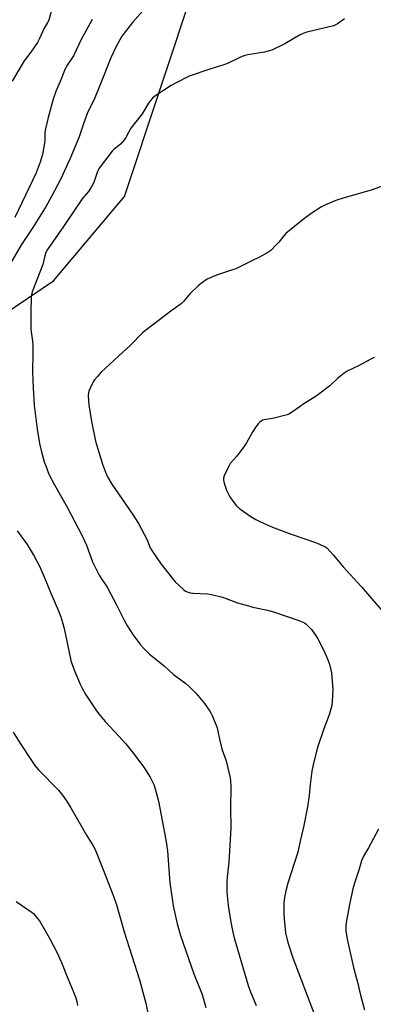
# Model space of a CAD drawing. Units: inches. Extents: x 1243770 to 1249770, y 569452 to 573452.
# Drawn here: x 1246204 to 1246366, y 572169 to 572619 of the extents above; entities that cross this region are included whole.
import ezdxf

# ---------------------------------------------------------------- set-up
doc = ezdxf.new("R2010")
doc.units = ezdxf.units.IN
doc.header["$MEASUREMENT"] = 0
doc.layers.add('NTRL-Farm Land', color=3, linetype='Continuous')
doc.layers.add('Undefined', color=1, linetype='Continuous')

msp = doc.modelspace()

# ---------------------------------------------------------------- linework, layer by layer
at = {"layer": 'NTRL-Farm Land'}
msp.add_lwpolyline([(1246166.92, 572464.72), (1246219.32, 572500.02), (1246251.77, 572538.63), (1246284.51, 572637.46)], dxfattribs=at)
at = {"layer": 'Undefined'}
for points, elevation in [([(1246262.19, 572625.96), (1246255.41, 572618.24), (1246251.57, 572613.35), (1246250.44, 572611.62), (1246248.05, 572607.55), (1246245.45, 572602.04), (1246240.47, 572589.37), (1246238.13, 572583.66), (1246234.74, 572576.51), (1246232.98, 572571.85), (1246230.97, 572565.88), (1246226.77, 572555.72), (1246222.4, 572546.29), (1246218.31, 572538.56), (1246215.86, 572534.17), (1246209.82, 572524.4), (1246204.71, 572516.55), (1246195.24, 572500.44)], 620), ([(1246218.41, 572623.86), (1246217.09, 572619.33), (1246216.53, 572618.15), (1246214.81, 572615.27), (1246212.88, 572610.89), (1246211.97, 572609.05), (1246208.91, 572604.54), (1246205.92, 572600.6), (1246204.95, 572599.14), (1246200.3, 572591.42)], 624), ([(1246236.88, 572619.56), (1246235.18, 572616.17), (1246231.92, 572610.42), (1246228.4, 572602.96), (1246227.82, 572601.97), (1246225.56, 572598.68), (1246224.58, 572597.02), (1246222.35, 572591.21), (1246221.05, 572588.51), (1246220.31, 572586.63), (1246219.17, 572583.18), (1246216.82, 572574.67), (1246215.59, 572569.58), (1246215.35, 572567.82), (1246215.31, 572564.17), (1246215.23, 572562.98), (1246214.18, 572557.74), (1246213.12, 572554.27), (1246211.35, 572549.42), (1246201.58, 572528.9)], 622), ([(1246352.33, 572619.83), (1246349.18, 572617.59), (1246348.03, 572616.93), (1246346.67, 572616.51), (1246335.09, 572613.69), (1246333.38, 572613.17), (1246331.83, 572612.38), (1246325, 572608.45), (1246319.05, 572605.53), (1246317.97, 572605.18), (1246315.73, 572604.68), (1246308.09, 572603.37), (1246306.36, 572602.96), (1246304.43, 572602.22), (1246298.82, 572599.47), (1246297.19, 572598.77), (1246290.7, 572596.77), (1246281.36, 572593.65), (1246275.1, 572590.48), (1246273.06, 572589.31), (1246265.59, 572584.45), (1246264.69, 572583.72), (1246263.58, 572582.46), (1246262.76, 572581.29), (1246259.75, 572576.35), (1246254.62, 572569.81), (1246253.65, 572568.15), (1246252.36, 572565.61), (1246251.74, 572564.65), (1246249.84, 572562.55), (1246246.91, 572560.13), (1246246.06, 572559.33), (1246240.56, 572552.22), (1246239.98, 572551.26), (1246239.4, 572550), (1246238.36, 572546.79), (1246237.54, 572544.62), (1246236.4, 572542.57), (1246235.23, 572540.88), (1246233.08, 572538.44), (1246232.31, 572537.44), (1246223.87, 572524.82), (1246216.54, 572514.29), (1246215.92, 572513.31), (1246215.58, 572512.57), (1246215.25, 572511.5), (1246214.37, 572507.53), (1246209.59, 572495.01), (1246209.22, 572493.64), (1246208.99, 572492), (1246208.87, 572486.02), (1246208.87, 572478.26), (1246208.99, 572476.63), (1246209.63, 572472.32), (1246209.77, 572470.55), (1246209.86, 572466.97), (1246209.71, 572458.41), (1246209.99, 572451.08), (1246210.49, 572443.09), (1246210.71, 572440.73), (1246211.74, 572432.2), (1246212.83, 572425.54), (1246213.72, 572421.7), (1246215.04, 572417.22), (1246215.72, 572415.31), (1246217.2, 572411.58), (1246219.67, 572406.67), (1246225.55, 572396.5), (1246232.17, 572383.69), (1246234.37, 572379.02), (1246237.09, 572371.49), (1246240.12, 572365.33), (1246240.86, 572364.05), (1246243.2, 572360.72), (1246243.95, 572359.47), (1246248.09, 572351.68), (1246251.7, 572344.4), (1246252.76, 572342.45), (1246255.53, 572338.18), (1246259.03, 572333.5), (1246260.42, 572331.96), (1246263.19, 572329.24), (1246269.92, 572323.85), (1246274.14, 572319.89), (1246275.15, 572319.09), (1246279.84, 572315.73), (1246281.36, 572314.45), (1246284.56, 572311.16), (1246286.86, 572308.46), (1246288.31, 572306.61), (1246290.77, 572303.07), (1246291.36, 572302.09), (1246291.85, 572301.05), (1246294.08, 572295.41), (1246294.42, 572294.01), (1246295.11, 572290.33), (1246295.89, 572287.16), (1246296.39, 572285.46), (1246298.28, 572280.32), (1246299.94, 572273.26), (1246300.19, 572271.56), (1246300.37, 572268.18), (1246300.14, 572258.98), (1246300.35, 572249.57), (1246299.42, 572234.02), (1246298.72, 572227.11), (1246298.6, 572225.39), (1246298.54, 572220.26), (1246299.12, 572214.23), (1246300.37, 572206.59), (1246301.25, 572201.94), (1246301.88, 572199.35), (1246308.27, 572177.66), (1246309.32, 572174.76), (1246311.89, 572168.37)], 618), ([(1246370.03, 572543.5), (1246364.49, 572541.47), (1246352.22, 572538.03), (1246348.31, 572536.74), (1246343.66, 572534.76), (1246341.81, 572533.82), (1246337.15, 572530.77), (1246333.48, 572528.03), (1246325.56, 572521.64), (1246324.61, 572520.58), (1246322.32, 572517.69), (1246321.16, 572516.4), (1246318.73, 572513.93), (1246317.33, 572512.92), (1246313.51, 572510.79), (1246309.92, 572509.15), (1246302.64, 572505.54), (1246300.74, 572504.82), (1246293.83, 572502.57), (1246291.94, 572501.83), (1246289.59, 572500.74), (1246287, 572498.97), (1246285.44, 572497.69), (1246281.61, 572494.03), (1246280.81, 572493.17), (1246278.85, 572490.7), (1246277.71, 572489.53), (1246273.56, 572486.52), (1246261.31, 572477.24), (1246259.99, 572476.15), (1246254.26, 572470.4), (1246248.93, 572465.56), (1246241.09, 572458.26), (1246239.33, 572456.3), (1246238.05, 572454.7), (1246237.45, 572453.72), (1246236.04, 572450.89), (1246235.46, 572449.58), (1246235.25, 572448.83), (1246235.08, 572447.28), (1246235.37, 572443.22), (1246236.59, 572435.69), (1246238.55, 572426.71), (1246239.42, 572423.53), (1246241.69, 572416.15), (1246243.09, 572412.38), (1246244.01, 572410.28), (1246245.9, 572407), (1246255.4, 572393.19), (1246258.15, 572388.9), (1246261.92, 572381.77), (1246263.55, 572377.85), (1246264.22, 572376.62), (1246268.48, 572370.34), (1246273.63, 572363.78), (1246274.98, 572362.23), (1246278.56, 572358.89), (1246279.64, 572358.08), (1246280.78, 572357.53), (1246281.84, 572357.25), (1246282.97, 572357.09), (1246289.76, 572356.73), (1246291.47, 572356.41), (1246296.55, 572355.22), (1246298.21, 572354.69), (1246303.44, 572352.73), (1246308.5, 572351.23), (1246310.5, 572350.73), (1246317.19, 572349.34), (1246319.95, 572348.59), (1246331.87, 572344.4), (1246333.25, 572343.86), (1246334, 572343.48), (1246334.69, 572343.03), (1246335.32, 572342.49), (1246337.25, 572340.47), (1246339.04, 572337.94), (1246340.08, 572336.18), (1246343.01, 572330.62), (1246344.38, 572327.37), (1246345.41, 572324.63), (1246346.34, 572320.72), (1246346.61, 572318.69), (1246347, 572313.09), (1246346.75, 572307.75), (1246346.52, 572305.7), (1246345.32, 572301.46), (1246342.82, 572294.97), (1246340.16, 572286.91), (1246339.36, 572284.2), (1246337.94, 572278.55), (1246337.41, 572275.67), (1246336.64, 572269.55), (1246336.15, 572264.54), (1246335.4, 572259.28), (1246333.7, 572250.85), (1246332.03, 572243.65), (1246330.93, 572238.52), (1246326.45, 572224.48), (1246325.44, 572220.89), (1246324.83, 572217.84), (1246324.6, 572215.28), (1246324.55, 572210.38), (1246324.7, 572208.07), (1246325.37, 572201.72), (1246326.37, 572197.28), (1246328.73, 572190.24), (1246339, 572163.4)], 616), ([(1246365.89, 572464.95), (1246364.35, 572464.18), (1246358.75, 572461.1), (1246353.61, 572458.71), (1246352.18, 572457.71), (1246349.19, 572455.36), (1246345.61, 572451.88), (1246340.63, 572448.08), (1246338.93, 572446.92), (1246334.25, 572444.09), (1246328.98, 572440.33), (1246326.85, 572439), (1246326.07, 572438.67), (1246324.97, 572438.34), (1246320.2, 572437.12), (1246315.58, 572436.44), (1246314.88, 572436.18), (1246314.23, 572435.81), (1246313.62, 572435.31), (1246312.88, 572434.52), (1246311.87, 572433.19), (1246310.47, 572431), (1246307.46, 572425.9), (1246306.17, 572423.95), (1246303.04, 572419.8), (1246300.09, 572416.38), (1246299.23, 572414.82), (1246297.34, 572410.77), (1246297.03, 572409.67), (1246297.06, 572408.86), (1246297.33, 572407.48), (1246297.86, 572405.56), (1246298.28, 572404.5), (1246299.28, 572402.42), (1246299.94, 572401.14), (1246300.56, 572400.18), (1246302.98, 572397), (1246304.53, 572395.71), (1246309.55, 572392.19), (1246311.86, 572390.85), (1246313.98, 572389.75), (1246319.45, 572387.34), (1246321.91, 572386.36), (1246327.93, 572384.16), (1246339.56, 572380.14), (1246342.91, 572378.65), (1246343.6, 572378.25), (1246344.38, 572377.64), (1246347.16, 572374.7), (1246351.72, 572369.19), (1246360.09, 572360.05), (1246364.62, 572354.58), (1246369.75, 572348.91)], 614), ([(1246202.66, 572385.59), (1246207.18, 572379.34), (1246210.43, 572373.97), (1246213.01, 572369.12), (1246215.33, 572363.84), (1246218.02, 572357.09), (1246221.59, 572349.01), (1246222.57, 572346.29), (1246223.56, 572343.27), (1246224.18, 572340.9), (1246226.06, 572331.4), (1246227.22, 572326.33), (1246228.64, 572322.36), (1246231.51, 572315.52), (1246232.39, 572313.64), (1246234.12, 572310.6), (1246238.65, 572303.75), (1246239.86, 572302.06), (1246242.88, 572298.38), (1246249.22, 572291.69), (1246252.31, 572288.11), (1246255.87, 572283.74), (1246260.06, 572278.14), (1246261.42, 572276.24), (1246263.46, 572272.98), (1246264.3, 572271.41), (1246265.13, 572269.52), (1246265.76, 572267.56), (1246267.28, 572261.88), (1246270.67, 572244.26), (1246271.36, 572239.2), (1246272.53, 572224.62), (1246273.51, 572217.19), (1246274.02, 572214.01), (1246275.89, 572205.75), (1246277.37, 572200.51), (1246280.96, 572189.89), (1246283.42, 572182.98), (1246287.22, 572173.44), (1246288.92, 572167.46)], 620), ([(1246200.89, 572293.56), (1246203.9, 572288.6), (1246209.48, 572280.15), (1246210.81, 572278.27), (1246212.49, 572276.31), (1246221.52, 572266.91), (1246223.34, 572264.64), (1246225.2, 572262.1), (1246227.26, 572258.9), (1246234.34, 572246.3), (1246237.47, 572241.44), (1246238.37, 572239.79), (1246242.2, 572230.27), (1246246.66, 572218.46), (1246248.08, 572214.46), (1246249.62, 572209.17), (1246251.55, 572202.11), (1246258.63, 572180.19), (1246261.47, 572169.51), (1246262.79, 572163.38)], 622), ([(1246367.91, 572249.05), (1246363.3, 572240.62), (1246361.03, 572236.69), (1246360.15, 572234.61), (1246358.94, 572230.3), (1246356.98, 572224.44), (1246356.21, 572221.79), (1246354.69, 572214.6), (1246353.15, 572206.41), (1246352.88, 572204.51), (1246352.9, 572202.62), (1246353.56, 572198.83), (1246356.47, 572185.77), (1246358.22, 572179.09), (1246359.63, 572173.21), (1246361.51, 572166.47)], 614), ([(1246202.23, 572216.02), (1246209.45, 572211.04), (1246210.09, 572210.46), (1246211.24, 572209.19), (1246212.83, 572207.16), (1246215.19, 572203.23), (1246217.45, 572199.2), (1246221.1, 572192.24), (1246223.21, 572187.33), (1246225.2, 572182.3), (1246228.32, 572174.96), (1246229.45, 572171.94), (1246229.89, 572170.33), (1246230.19, 572168.4)], 624)]:
    msp.add_lwpolyline(points, dxfattribs=dict(at, elevation=elevation))

doc.saveas('drawing.dxf')
